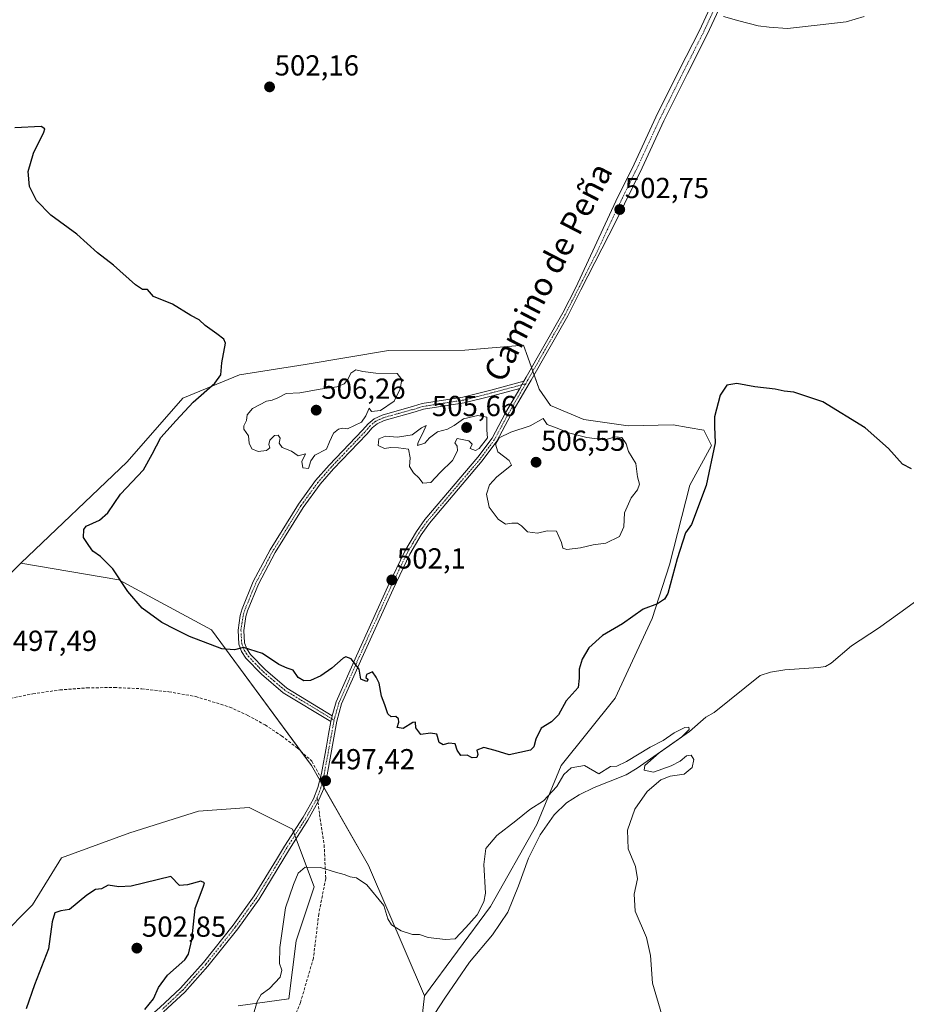
# Model space of a CAD drawing. Units: metres. Extents: x 635315 to 638772, y 4699672 to 4702053.
# Drawn here: x 636972 to 637279, y 4700116 to 4700456 of the extents above; entities that cross this region are included whole.
import ezdxf
from ezdxf.enums import TextEntityAlignment as Align

# ---------------------------------------------------------------- set-up
doc = ezdxf.new("R2010")
doc.units = ezdxf.units.M
doc.header["$MEASUREMENT"] = 0
doc.linetypes.add('TRAZO_Y_PUNTO', pattern=[1, 0.5, -0.25, 0, -0.25])
doc.linetypes.add('TRAZOSX2', pattern=[1.5, 1, -0.5])
for name, color, linetype, lineweight in [('Camino', 19, 'Continuous', 0), ('Camino Cxs', 19, 'Continuous', 0), ('Camino eje', 39, 'TRAZO_Y_PUNTO', 13), ('Carátula', 7, 'Continuous', 5), ('Corriente natural lineal', 142, 'Continuous', 13), ('Cultivos herbáceos CxS', 92, 'Continuous', 0), ('Curva de nivel maestra', 36, 'Continuous', 30), ('Curva de nivel normal', 36, 'Continuous', 0), ('Matorral', 135, 'Continuous', 0), ('Matorral CxS', 135, 'Continuous', 0), ('Punto de cota en terreno', 7, 'Continuous', 0), ('Rótulo de punto de cota en terreno', 19, 'Continuous', 0), ('Senda', 19, 'TRAZOSX2', 0), ('Texto cartográfico', 19, 'Continuous', 0)]:
    doc.layers.add(name, color=color, linetype=linetype, lineweight=lineweight)
doc.styles.add('Arial', font='txt', dxfattribs={"height": 0.2})

# ---------------------------------------------------------------- blocks, each defined once
blk = doc.blocks.new('*U152')
at = {"layer": 'Cultivos herbáceos CxS', "color": 92, "linetype": 'Continuous', "lineweight": 0}
blk.add_polyline3d([(637110.47, 4700101.29, 492.16), (637112.41, 4700118.49, 493.21), (637135.3, 4700149.44, 493.95), (637151.26, 4700177.71, 493.67), (637159.74, 4700198.21, 496.06), (637178.34, 4700221.45, 496.29), (637191.14, 4700249.02, 498.18), (637197.12, 4700267.56, 500.7), (637204.2, 4700295.02, 500.81), (637211.68, 4700308.8, 500.12), (637209.02, 4700314.12, 500.56), (637203.6, 4700315.02, 501.36), (637198.39, 4700315.89, 502.21), (637182.83, 4700315.55, 503.38), (637167.54, 4700317.79, 503.96), (637156.01, 4700322.64, 504.12), (637152.09, 4700328.28, 503.52), (637148.16, 4700339.32, 503.13), (637146.7, 4700343.42, 502.79), (637126.41, 4700341.74, 502.5), (637100, 4700341.61, 501.75), (637071.24, 4700336.82, 501.38), (637048.44, 4700333.19, 500.76), (637028.91, 4700325.17, 499.75), (637009.65, 4700303.19, 498.91), (636972.87, 4700268.15, 496.41), (636938.6, 4700234.43, 495.37)], dxfattribs=at)
blk = doc.blocks.new('*U154')
at = {"layer": 'Matorral CxS', "color": 135, "linetype": 'Continuous', "lineweight": 0}
blk.add_polyline3d([(636850.85, 4700110.03, 490.4), (636865.61, 4700134.5, 491.19), (636877.2, 4700158.87, 491.91), (636899.53, 4700159.96, 495.24), (636922, 4700157.46, 495.25), (636944.46, 4700151.22, 496.26), (636955.7, 4700142.48, 497.06), (636965.68, 4700138.74, 497.74), (636976.92, 4700149.97, 497.75), (636986.9, 4700166.19, 496.83), (637010.62, 4700174.93, 497.58), (637034.33, 4700182.42, 497.57), (637051.81, 4700183.67, 497.72), (637066.78, 4700176.18, 496.3), (637074.27, 4700156.21, 494.78), (637068.03, 4700137.49, 494.4), (637065.53, 4700117.52, 494.19), (637048.06, 4700115.02, 495.41)], dxfattribs=at)
blk = doc.blocks.new('*U172')
at = {"layer": 'Curva de nivel normal', "color": 36, "linetype": 'Continuous', "lineweight": 0}
blk.add_polyline3d([(637194.46, 4700111.91, 495), (637191.21, 4700122.89, 495), (637190.54, 4700132.44, 495), (637189.21, 4700138.69, 495), (637185.3, 4700147.78, 495), (637184.95, 4700153.69, 495), (637186.11, 4700158.97, 495), (637185.41, 4700163.21, 495), (637182.89, 4700169.29, 495), (637182.66, 4700175.76, 495), (637185.19, 4700183.1, 495), (637189.36, 4700189.16, 495), (637194.13, 4700193.2, 495), (637197.4, 4700194.44, 495), (637202.17, 4700195.2, 495), (637205.01, 4700197.51, 495), (637205.55, 4700200.24, 495), (637204.64, 4700201.75, 495), (637202.99, 4700201.46, 495), (637200.8, 4700199.66, 495), (637197.73, 4700198.01, 495), (637191.6, 4700195.86, 495), (637188.4, 4700196.52, 495), (637188.66, 4700198.1, 495), (637193.58, 4700202.48, 495), (637201.3, 4700207.99, 495), (637203.88, 4700210.6, 495), (637203.8, 4700211.36, 495), (637202.38, 4700211.24, 495), (637198.76, 4700209.43, 495), (637194.9, 4700206.85, 495), (637190.43, 4700204.45, 495), (637182.29, 4700199.5, 495), (637178.92, 4700197.87, 495), (637176.75, 4700197.78, 495), (637172.74, 4700195.26, 495), (637167.76, 4700198.16, 495), (637163.17, 4700197.38, 495), (637160.63, 4700195.03, 495), (637158.18, 4700190.84, 495), (637153.55, 4700185.99, 495), (637148.86, 4700182.92, 495), (637144.07, 4700179.06, 495), (637137.47, 4700173.96, 495), (637133.63, 4700169.46, 495), (637132.98, 4700163.95, 495), (637133.54, 4700153.98, 495), (637132.95, 4700151.02, 495), (637130.7, 4700146.54, 495), (637126.74, 4700142.14, 495), (637123.08, 4700138.27, 495), (637119.75, 4700138, 495), (637113.75, 4700138.72, 495), (637110.74, 4700139.76, 495), (637108.29, 4700139.77, 495), (637104.32, 4700141.01, 495), (637101.02, 4700143.04, 495), (637099.78, 4700145.13, 495), (637098.42, 4700149.78, 495), (637092.46, 4700156.87, 495), (637088.89, 4700159.31, 495), (637086.78, 4700159.68, 495), (637084.66, 4700160.52, 495), (637081.7, 4700161.26, 495), (637076.47, 4700162.85, 495), (637071.23, 4700163.03, 495), (637068.74, 4700160.98, 495), (637067.15, 4700156.99, 495), (637064.42, 4700148.99, 495), (637062.43, 4700135.21, 495), (637062.34, 4700129.65, 495), (637063.07, 4700127.44, 495), (637062.52, 4700124.94, 495), (637058.82, 4700121.11, 495), (637055.99, 4700118.95, 495), (637054.62, 4700116.57, 495), (637050.51, 4700102.62, 495)], dxfattribs=at)
blk = doc.blocks.new('5PATER')
at = {"layer": 'Carátula', "linetype": 'Continuous', "lineweight": 5}
h = blk.add_hatch(color=250, dxfattribs=at)
edge = h.paths.add_edge_path()
edge.add_ellipse((0, 0.01), major_axis=(-1.33, -1.34), ratio=0.999422, start_angle=0, end_angle=360)

msp = doc.modelspace()

# ---------------------------------------------------------------- linework, layer by layer
at = {"layer": 'Camino', "color": 19, "linetype": 'Continuous', "lineweight": 0}
for points in [[(637218.17, 4700468.28, 505.17), (637210.21, 4700450.94, 504.66), (637203.31, 4700437.38, 504.32), (637195.17, 4700421.02, 503.94), (637187.64, 4700404.8, 503.21), (637178.54, 4700386.21, 502.73), (637166.52, 4700362.56, 502.41), (637162, 4700353.66, 502.38), (637149.3, 4700331.4, 503.37), (637147.16, 4700327.69, 503.62), (637142.22, 4700319.14, 504.43), (637137.48, 4700310.28, 504.95), (637132.43, 4700303.47, 504.7), (637114.15, 4700281.93, 503.58), (637111.31, 4700277.92, 503.26), (637107.39, 4700271.27, 502.82), (637101.57, 4700259.16, 501.89), (637090.77, 4700235.28, 500.12), (637083.79, 4700219.43, 499.28), (637082.15, 4700213.5, 498.84), (637078.74, 4700194.94, 497.42), (637077.52, 4700190, 497.17), (637075.61, 4700185.5, 496.92), (637072.15, 4700179.2, 496.42), (637065.73, 4700169.19, 496.07), (637055.28, 4700151.94, 496.14), (637047.92, 4700141.73, 496.62), (637037.55, 4700128.75, 497.51), (637029.57, 4700119.78, 498.41), (637022.25, 4700112.94, 499.28)], [(637146.75, 4700331, 503.47), (637147.56, 4700332.4, 503.38), (637160.24, 4700354.6, 502.45), (637164.73, 4700363.45, 502.48), (637178.64, 4700393.24, 502.88), (637184.93, 4700406.09, 503.21), (637192.46, 4700422.31, 503.88), (637200.63, 4700438.73, 504.32), (637207.51, 4700452.24, 504.59), (637215.46, 4700469.59, 505.18)], [(637080.08, 4700213.34, 498.76), (637063.62, 4700223.31, 498.87), (637056.04, 4700229.78, 499.11), (637050.69, 4700235.31, 499.65), (637049.22, 4700237.57, 499.87), (637048.26, 4700240.11, 500.05), (637047.97, 4700244.97, 500.4), (637048.73, 4700250.07, 500.87), (637049.39, 4700252.34, 501.02), (637053.26, 4700261.74, 501.61), (637059.13, 4700272.77, 502.46), (637068.89, 4700288.5, 503.95), (637074.78, 4700296.63, 504.02), (637079.51, 4700302.04, 504.2), (637091.03, 4700314.11, 504.6), (637092.98, 4700316.28, 504.71), (637095.03, 4700318.03, 504.71), (637097.77, 4700319.32, 504.67), (637108.65, 4700322.35, 504.35), (637111.66, 4700323.27, 504.23), (637125.74, 4700325.46, 504.01), (637135.38, 4700327.94, 503.77), (637146.75, 4700331, 503.47)], [(637145.34, 4700328.55, 503.58), (637135.89, 4700326.01, 503.84), (637126.15, 4700323.5, 504.03), (637112.11, 4700321.31, 504.26), (637109.21, 4700320.43, 504.33), (637098.47, 4700317.43, 504.58), (637096.12, 4700316.33, 504.63), (637094.37, 4700314.84, 504.62), (637092.49, 4700312.75, 504.54), (637080.99, 4700300.7, 504.06), (637076.35, 4700295.38, 503.77), (637070.55, 4700287.39, 503.55), (637060.86, 4700271.78, 502.42), (637055.08, 4700260.89, 501.63), (637051.28, 4700251.68, 500.99), (637050.69, 4700249.64, 500.88), (637049.98, 4700244.88, 500.48), (637050.24, 4700240.53, 500.09), (637051.02, 4700238.48, 499.88), (637052.26, 4700236.57, 499.73), (637057.42, 4700231.24, 499.17), (637064.79, 4700224.94, 498.99), (637080.57, 4700215.38, 498.9)], [(637080.57, 4700215.38, 498.9), (637081.91, 4700220.11, 499.22), (637088.95, 4700236.1, 500.11), (637099.75, 4700260.01, 501.9), (637105.63, 4700272.21, 502.81), (637109.63, 4700279.01, 503.27), (637112.57, 4700283.15, 503.56), (637130.87, 4700304.72, 504.72), (637135.78, 4700311.35, 504.93), (637140.47, 4700320.11, 504.38), (637145.34, 4700328.55, 503.58)], [(637146.75, 4700331, 503.47), (637145.34, 4700328.55, 503.58)], [(637146.75, 4700331, 503.47), (637145.34, 4700328.55, 503.58)], [(636978.61, 4700085.76, 499.68), (636982.25, 4700089.09, 499.68), (636986.04, 4700091.9, 499.42), (636996.59, 4700098.32, 499.04), (637004.31, 4700102.96, 499.36), (637012.76, 4700108.05, 499.57), (637017.18, 4700111.2, 499.58), (637020.91, 4700114.43, 499.43), (637028.13, 4700121.18, 498.74), (637036.02, 4700130.03, 497.71), (637046.32, 4700142.94, 496.49), (637053.61, 4700153.05, 496.47), (637061.27, 4700165.68, 495.97), (637064.03, 4700170.24, 496.08), (637070.44, 4700180.24, 496.53), (637071.99, 4700182.98, 496.64), (637074.06, 4700186.65, 496.99), (637075.61, 4700190.6, 497.21), (637076.78, 4700195.36, 497.43), (637078.52, 4700204.86, 498.1), (637079.27, 4700208.93, 498.4), (637080.08, 4700213.34, 498.76)], [(637080.57, 4700215.38, 498.9), (637080.08, 4700213.34, 498.76)], [(637080.57, 4700215.38, 498.9), (637080.08, 4700213.34, 498.76)]]:
    msp.add_polyline3d(points, dxfattribs=at)
at = {"layer": 'Camino Cxs', "color": 19, "linetype": 'Continuous', "lineweight": 0}
for points in [[(637020.91, 4700114.43, 499.43), (637028.13, 4700121.18, 498.74), (637036.02, 4700130.03, 497.71), (637046.32, 4700142.94, 496.49), (637053.61, 4700153.05, 496.47), (637061.27, 4700165.68, 495.97), (637064.03, 4700170.24, 496.08), (637070.44, 4700180.24, 496.53), (637071.99, 4700182.98, 496.64), (637074.06, 4700186.65, 496.99), (637075.61, 4700190.6, 497.21), (637076.78, 4700195.36, 497.43), (637078.52, 4700204.86, 498.1), (637079.27, 4700208.93, 498.4), (637080.08, 4700213.34, 498.76), (637080.57, 4700215.38, 498.9), (637081.91, 4700220.11, 499.22), (637088.95, 4700236.1, 500.11), (637099.75, 4700260.01, 501.9), (637105.63, 4700272.21, 502.81), (637109.63, 4700279.01, 503.27), (637112.57, 4700283.15, 503.56), (637130.87, 4700304.72, 504.72), (637135.78, 4700311.35, 504.93), (637140.47, 4700320.11, 504.38), (637145.34, 4700328.55, 503.58), (637146.75, 4700331, 503.47), (637147.56, 4700332.4, 503.38), (637160.24, 4700354.6, 502.45), (637164.73, 4700363.45, 502.48), (637178.64, 4700393.24, 502.88), (637184.93, 4700406.09, 503.21), (637192.46, 4700422.31, 503.88), (637200.63, 4700438.73, 504.32), (637207.51, 4700452.24, 504.59), (637215.46, 4700469.59, 505.18)], [(637218.17, 4700468.28, 505.17), (637210.21, 4700450.94, 504.66), (637203.31, 4700437.38, 504.32), (637195.17, 4700421.02, 503.94), (637187.64, 4700404.8, 503.21), (637178.54, 4700386.21, 502.73), (637166.52, 4700362.56, 502.41), (637162, 4700353.66, 502.38), (637149.3, 4700331.4, 503.37), (637147.16, 4700327.69, 503.62), (637142.22, 4700319.14, 504.43), (637137.48, 4700310.28, 504.95), (637132.43, 4700303.47, 504.7), (637114.15, 4700281.93, 503.58), (637111.31, 4700277.92, 503.26), (637107.39, 4700271.27, 502.82), (637101.57, 4700259.16, 501.89), (637090.77, 4700235.28, 500.12), (637083.79, 4700219.43, 499.28), (637082.15, 4700213.5, 498.84), (637078.74, 4700194.94, 497.42), (637077.52, 4700190, 497.17), (637075.61, 4700185.5, 496.92), (637072.15, 4700179.2, 496.42), (637065.73, 4700169.19, 496.07), (637055.28, 4700151.94, 496.14), (637047.92, 4700141.73, 496.62), (637037.55, 4700128.75, 497.51), (637029.57, 4700119.78, 498.41), (637022.25, 4700112.94, 499.28)]]:
    msp.add_polyline3d(points, dxfattribs=at)
msp.add_polyline3d([(637145.34, 4700328.55, 503.58), (637135.89, 4700326.01, 503.84), (637126.15, 4700323.5, 504.03), (637112.11, 4700321.31, 504.26), (637109.21, 4700320.43, 504.33), (637098.47, 4700317.43, 504.58), (637096.12, 4700316.33, 504.63), (637094.37, 4700314.84, 504.62), (637092.49, 4700312.75, 504.54), (637080.99, 4700300.7, 504.06), (637076.35, 4700295.38, 503.77), (637070.55, 4700287.39, 503.55), (637060.86, 4700271.78, 502.42), (637055.08, 4700260.89, 501.63), (637051.28, 4700251.68, 500.99), (637050.69, 4700249.64, 500.88), (637049.98, 4700244.88, 500.48), (637050.24, 4700240.53, 500.09), (637051.02, 4700238.48, 499.88), (637052.26, 4700236.57, 499.73), (637057.42, 4700231.24, 499.17), (637064.79, 4700224.94, 498.99), (637080.57, 4700215.38, 498.9), (637080.08, 4700213.34, 498.76), (637063.62, 4700223.31, 498.87), (637056.04, 4700229.78, 499.11), (637050.69, 4700235.31, 499.65), (637049.22, 4700237.57, 499.87), (637048.26, 4700240.11, 500.05), (637047.97, 4700244.97, 500.4), (637048.73, 4700250.07, 500.87), (637049.39, 4700252.34, 501.02), (637053.26, 4700261.74, 501.61), (637059.13, 4700272.77, 502.46), (637068.89, 4700288.5, 503.95), (637074.78, 4700296.63, 504.02), (637079.51, 4700302.04, 504.2), (637091.03, 4700314.11, 504.6), (637092.98, 4700316.28, 504.71), (637095.03, 4700318.03, 504.71), (637097.77, 4700319.32, 504.67), (637108.65, 4700322.35, 504.35), (637111.66, 4700323.27, 504.23), (637125.74, 4700325.46, 504.01), (637135.38, 4700327.94, 503.77), (637146.75, 4700331, 503.47), (637145.34, 4700328.55, 503.58)], close=True, dxfattribs=at)
at = {"layer": 'Camino eje', "color": 39, "linetype": 'TRAZO_Y_PUNTO', "lineweight": 13}
for points in [[(637212.84, 4700460.26, 504.87), (637208.86, 4700451.59, 504.62), (637205.41, 4700444.81, 504.43), (637201.97, 4700438.06, 504.29), (637193.82, 4700421.67, 503.9), (637186.29, 4700405.45, 503.16), (637178.59, 4700389.73, 502.8), (637171.64, 4700374.83, 502.54), (637165.63, 4700363.01, 502.45), (637163.38, 4700358.58, 502.42), (637161.12, 4700354.13, 502.43), (637154.77, 4700343, 502.67), (637148.23, 4700331.55, 503.4), (637147.42, 4700330.14, 503.48)], [(637147.42, 4700330.14, 503.48), (637135.64, 4700326.98, 503.8), (637130.82, 4700325.74, 504.02), (637125.95, 4700324.48, 504.02), (637118.93, 4700323.39, 504.12), (637111.89, 4700322.29, 504.24), (637110.38, 4700321.83, 504.29), (637108.93, 4700321.39, 504.34), (637103.56, 4700319.89, 504.5), (637098.12, 4700318.38, 504.57), (637096.95, 4700317.83, 504.61), (637095.58, 4700317.18, 504.66), (637093.68, 4700315.56, 504.66), (637091.76, 4700313.43, 504.53), (637080.25, 4700301.37, 504.12), (637077.93, 4700298.71, 503.92), (637075.57, 4700296.01, 503.89), (637072.62, 4700291.94, 503.85), (637069.72, 4700287.95, 503.72), (637060, 4700272.28, 502.44), (637057.11, 4700266.83, 502.06), (637054.17, 4700261.32, 501.62), (637052.27, 4700256.71, 501.3), (637050.34, 4700252.01, 501), (637049.71, 4700249.86, 500.88), (637048.98, 4700244.93, 500.44), (637049.25, 4700240.32, 500.07), (637049.73, 4700239.05, 499.96), (637050.12, 4700238.03, 499.87), (637051.48, 4700235.94, 499.65), (637056.73, 4700230.51, 499.1), (637060.42, 4700227.36, 498.94), (637064.21, 4700224.13, 498.92), (637080.33, 4700214.36, 498.83), (637081.19, 4700213.76, 498.8)], [(637147.42, 4700330.14, 503.48), (637146.25, 4700328.12, 503.59), (637143.78, 4700323.85, 504.03), (637141.35, 4700319.63, 504.4), (637136.63, 4700310.82, 504.93), (637134.11, 4700307.41, 504.89), (637131.65, 4700304.1, 504.69), (637122.51, 4700293.33, 504.23), (637113.36, 4700282.54, 503.57), (637111.94, 4700280.54, 503.41), (637110.47, 4700278.47, 503.25), (637108.47, 4700275.07, 503.05), (637106.51, 4700271.74, 502.8), (637103.57, 4700265.64, 502.39), (637100.66, 4700259.59, 501.89), (637095.26, 4700247.63, 501.03), (637089.86, 4700235.69, 500.12), (637082.85, 4700219.77, 499.25), (637082.18, 4700217.41, 499.1), (637081.44, 4700214.78, 498.87), (637081.19, 4700213.76, 498.8)], [(637081.19, 4700213.76, 498.8), (637080.96, 4700212.58, 498.7), (637080.36, 4700209.33, 498.44), (637078.63, 4700199.9, 497.73), (637077.76, 4700195.15, 497.43), (637077.18, 4700192.77, 497.29)], [(637077.18, 4700192.77, 497.29), (637076.57, 4700190.3, 497.18), (637075.28, 4700187.02, 497.02)], [(637075.28, 4700187.02, 497.02), (637074.97, 4700186.22, 496.96), (637072.07, 4700181.09, 496.53), (637071.3, 4700179.72, 496.46), (637064.88, 4700169.72, 496.07), (637058.28, 4700158.81, 495.92), (637054.45, 4700152.5, 496.29), (637047.12, 4700142.34, 496.52), (637041.94, 4700135.85, 496.98), (637036.79, 4700129.39, 497.57), (637032.84, 4700124.97, 498.12), (637028.85, 4700120.48, 498.57), (637021.58, 4700113.69, 499.35)]]:
    msp.add_polyline3d(points, dxfattribs=at)
at = {"layer": 'Corriente natural lineal', "color": 142, "linetype": 'Continuous', "lineweight": 13}
msp.add_polyline3d([(637290.57, 4700260.93, 497.45), (637276.81, 4700250.92, 497.15), (637269.42, 4700245.65, 496.51), (637260.08, 4700239.49, 496.19), (637253.08, 4700233.52, 495.74), (637251.07, 4700232.41, 495.69), (637248.66, 4700232.01, 495.75), (637237.01, 4700231.22, 495.67), (637232.08, 4700230.41, 495.66), (637228.49, 4700229.27, 495.33), (637212.59, 4700216.46, 495.2), (637209.73, 4700214.86, 495.29), (637204.08, 4700209.94, 495.21), (637185.9, 4700197.24, 494.84), (637182.12, 4700194.96, 494.56), (637171.1, 4700190.56, 494.48), (637165.92, 4700188.06, 494.12), (637161.56, 4700185.3, 493.9), (637157.24, 4700181.06, 493.78), (637152.37, 4700174.13, 493.74), (637148.43, 4700166.14, 493.64), (637144.92, 4700156.51, 493.61), (637141.29, 4700147.39, 493.49), (637135.95, 4700139.57, 493.39), (637127.98, 4700130.15, 493.14), (637119.51, 4700117.67, 492.95), (637105.45, 4700096.12, 491.95)], dxfattribs=at)
at = {"layer": 'Cultivos herbáceos CxS', "color": 92, "linetype": 'Continuous', "lineweight": 0}
for points in [[(637112.41, 4700118.49, 493.21), (637135.3, 4700149.44, 493.95), (637151.26, 4700177.71, 493.67), (637159.74, 4700198.21, 496.06), (637178.34, 4700221.45, 496.29), (637191.14, 4700249.02, 498.18), (637197.12, 4700267.56, 500.7), (637204.2, 4700295.02, 500.81), (637211.68, 4700308.8, 500.12), (637209.02, 4700314.12, 500.56), (637203.6, 4700315.02, 501.36), (637198.39, 4700315.89, 502.21), (637182.83, 4700315.55, 503.38), (637167.54, 4700317.79, 503.96), (637156.01, 4700322.64, 504.12), (637152.09, 4700328.28, 503.52), (637150.33, 4700333.21, 503.21), (637149.89, 4700334.46, 503.18), (637149.45, 4700335.7, 503.17), (637148.16, 4700339.32, 503.13), (637146.7, 4700343.42, 502.79), (637126.41, 4700341.74, 502.5), (637099.99, 4700341.61, 501.75), (637071.24, 4700336.82, 501.38), (637048.44, 4700333.19, 500.76), (637028.91, 4700325.17, 499.75), (637009.65, 4700303.19, 498.91), (636972.87, 4700268.15, 496.41)], [(636972.87, 4700268.15, 496.41), (636938.59, 4700234.43, 495.37), (636917, 4700204.89, 494.79), (636888.3, 4700169.94, 493.49), (636877.2, 4700158.87, 491.91)], [(636972.87, 4700268.15, 496.41), (636938.59, 4700234.43, 495.37), (636917, 4700204.89, 494.79), (636888.3, 4700169.94, 493.49), (636877.2, 4700158.87, 491.91)], [(636938.59, 4700234.43, 495.37), (636972.87, 4700268.15, 496.41), (637006.73, 4700262.29, 499.91), (637038.79, 4700245.03, 500.28), (637073.32, 4700198.16, 497.64), (637093.06, 4700163.63, 495.9), (637112.41, 4700118.49, 493.21), (637112.41, 4700118.49, 493.21), (637110.47, 4700101.29, 492.16)], [(637112.41, 4700118.49, 493.21), (637093.06, 4700163.63, 495.9), (637077.66, 4700190.57, 497.2), (637076.94, 4700191.83, 497.25), (637076.22, 4700193.09, 497.31), (637073.32, 4700198.16, 497.64), (637069.72, 4700203.06, 498.01), (637038.79, 4700245.03, 500.28), (637006.73, 4700262.29, 499.91), (636972.87, 4700268.15, 496.41)], [(636877.2, 4700158.87, 491.91), (636899.53, 4700159.96, 495.24), (636922, 4700157.46, 495.25), (636944.46, 4700151.22, 496.26), (636955.7, 4700142.48, 497.06), (636965.68, 4700138.74, 497.74), (636976.91, 4700149.97, 497.75), (636986.9, 4700166.19, 496.83), (637010.62, 4700174.93, 497.58), (637034.33, 4700182.42, 497.57), (637051.8, 4700183.67, 497.72), (637066.78, 4700176.18, 496.3), (637067.17, 4700175.14, 496.24), (637067.61, 4700173.97, 496.17), (637068.05, 4700172.8, 496.1), (637074.27, 4700156.21, 494.78), (637068.03, 4700137.49, 494.4), (637065.53, 4700117.52, 494.19), (637048.06, 4700115.02, 495.41)], [(637048.06, 4700115.02, 495.41), (637065.53, 4700117.52, 494.19), (637068.03, 4700137.49, 494.4), (637074.27, 4700156.21, 494.78), (637066.78, 4700176.18, 496.3), (637051.81, 4700183.67, 497.72), (637034.33, 4700182.42, 497.57), (637010.62, 4700174.93, 497.58), (636986.9, 4700166.19, 496.83), (636976.92, 4700149.97, 497.75), (636965.68, 4700138.74, 497.74)], [(637044.31, 4699982.72, 489.29), (637056.79, 4699996.45, 489.36), (637083.01, 4700035.14, 490.52), (637091.74, 4700065.09, 491.49), (637110.47, 4700101.29, 492.16), (637110.81, 4700104.34, 492.26), (637112.41, 4700118.49, 493.21)], [(637044.31, 4699982.72, 489.29), (637056.79, 4699996.45, 489.36), (637083.01, 4700035.14, 490.52), (637091.74, 4700065.09, 491.49), (637110.47, 4700101.29, 492.16), (637110.81, 4700104.34, 492.26), (637112.41, 4700118.49, 493.21)]]:
    msp.add_polyline3d(points, dxfattribs=at)
at = {"layer": 'Curva de nivel maestra', "color": 36, "linetype": 'Continuous', "lineweight": 30}
for points in [[(637280.75, 4700300.74, 500), (637277.64, 4700302.31, 500), (637272.86, 4700307.76, 500), (637264.78, 4700314.85, 500), (637250.09, 4700323.86, 500), (637240.16, 4700327.18, 500), (637236.76, 4700327.59, 500), (637233.65, 4700328.28, 500), (637226.59, 4700329.09, 500), (637220.38, 4700330.17, 500), (637216.91, 4700329.69, 500), (637214.64, 4700326.18, 500), (637212.68, 4700318.72, 500), (637212.7, 4700315.3, 500), (637212.97, 4700309.72, 500), (637209.77, 4700294.91, 500), (637204.73, 4700281.42, 500), (637202.7, 4700278.54, 500), (637199.73, 4700269.64, 500), (637196.57, 4700257.67, 500), (637195.46, 4700255.66, 500), (637192.94, 4700254, 500), (637187.98, 4700252.19, 500), (637180.84, 4700247.16, 500), (637173.94, 4700243.14, 500), (637169.21, 4700238.78, 500), (637166.91, 4700234.92, 500), (637165.92, 4700231.49, 500), (637165.88, 4700228.39, 500), (637165.58, 4700225.13, 500), (637161.41, 4700220.51, 500), (637158.74, 4700215.62, 500), (637156.33, 4700213.27, 500), (637152.76, 4700211.06, 500), (637150.92, 4700207.31, 500), (637150.22, 4700204.65, 500), (637149.06, 4700203.5, 500), (637141.76, 4700201.8, 500), (637136.82, 4700203.35, 500), (637132.93, 4700204.4, 500), (637130.49, 4700203.42, 500), (637130.89, 4700201.98, 500), (637130.49, 4700200.94, 500), (637128.86, 4700200.79, 500), (637127.21, 4700201.67, 500), (637125, 4700201.61, 500), (637123.76, 4700203.49, 500), (637123.04, 4700205.68, 500), (637120.87, 4700205.84, 500), (637118.86, 4700205.26, 500), (637117.56, 4700206.09, 500), (637116.74, 4700209.02, 500), (637114.47, 4700209.37, 500), (637111.14, 4700208.82, 500), (637109.44, 4700211.18, 500), (637109.33, 4700213.14, 500), (637108.38, 4700213.06, 500), (637105.06, 4700210.91, 500), (637102.98, 4700211.28, 500), (637103.53, 4700213.16, 500), (637103.47, 4700214.3, 500), (637102.55, 4700215.13, 500), (637100.92, 4700215.02, 500), (637099.79, 4700215.99, 500), (637098.73, 4700219.1, 500), (637097.58, 4700222.11, 500), (637096.75, 4700226.63, 500), (637095.73, 4700228.73, 500), (637094.45, 4700230.58, 500), (637092.44, 4700229.62, 500), (637092.15, 4700228.62, 500), (637092.94, 4700227.88, 500), (637092.34, 4700227.24, 500), (637090.41, 4700228.02, 500), (637089.82, 4700231.47, 500), (637087.06, 4700235.05, 500), (637085.3, 4700235.67, 500), (637084.32, 4700235.23, 500), (637080.36, 4700231.8, 500), (637076.65, 4700229.11, 500), (637073.08, 4700227.5, 500), (637070.75, 4700227.46, 500), (637068.81, 4700228.6, 500), (637067.04, 4700231.15, 500), (637064.94, 4700231.77, 500), (637062.1, 4700233.08, 500), (637056.41, 4700236.9, 500), (637049.91, 4700239, 500), (637046.78, 4700238.13, 500), (637042.36, 4700238.44, 500), (637031.18, 4700242.8, 500), (637026.38, 4700245.22, 500), (637021.67, 4700247.62, 500), (637014.82, 4700252.59, 500), (637009.84, 4700258.28, 500), (637004.74, 4700266.18, 500), (637000.45, 4700270.44, 500), (636997.81, 4700272.24, 500), (636996.42, 4700274.16, 500), (636994.56, 4700277.03, 500), (636994.65, 4700279.69, 500), (636995.47, 4700280.87, 500), (637000.05, 4700282.92, 500), (637003, 4700285.52, 500), (637007.4, 4700291.97, 500), (637015.31, 4700300.41, 500), (637018.24, 4700305.78, 500), (637021.3, 4700311.57, 500), (637026.62, 4700317.45, 500), (637032.47, 4700323.74, 500), (637039.98, 4700330.32, 500), (637042.03, 4700333.22, 500), (637042.34, 4700337.32, 500), (637043.59, 4700344.17, 500), (637043.08, 4700345.58, 500), (637040.64, 4700347.34, 500), (637036.59, 4700350.33, 500), (637034.58, 4700352.18, 500), (637031.62, 4700353.76, 500), (637025.31, 4700357.6, 500), (637018.76, 4700360.28, 500), (637016.63, 4700362.75, 500), (637015, 4700362.71, 500), (637012.55, 4700364.38, 500), (637004.87, 4700371.17, 500), (636999.35, 4700375.4, 500), (636992.2, 4700381.83, 500), (636983.28, 4700388.46, 500), (636978.27, 4700393.46, 500), (636975.93, 4700398.33, 500), (636975.4, 4700403.55, 500), (636977.32, 4700409.91, 500), (636980.8, 4700417.06, 500), (636981.14, 4700418.26, 500), (636979.94, 4700419.12, 500), (636970.77, 4700418.63, 500)], [(637015.73, 4700113.84, 500), (637018.8, 4700117.44, 500), (637020.51, 4700121.44, 500), (637023.62, 4700125.68, 500), (637029.64, 4700130.95, 500), (637030.88, 4700132.91, 500), (637031.96, 4700137.93, 500), (637033.14, 4700148.71, 500), (637036.08, 4700156.48, 500), (637036.37, 4700157.64, 500), (637035.14, 4700158.15, 500), (637030.51, 4700156.86, 500), (637027.7, 4700156.72, 500), (637024.76, 4700159.75, 500), (637011.09, 4700156.41, 500), (637006.76, 4700156.23, 500), (637003.09, 4700156.8, 500), (637000.76, 4700155.5, 500), (636998.76, 4700155.24, 500), (636995.76, 4700153.34, 500), (636989.76, 4700148.4, 500), (636986.71, 4700147.9, 500), (636984.66, 4700147.24, 500), (636983.67, 4700144.11, 500), (636982.46, 4700134.76, 500), (636977.58, 4700122.28, 500), (636974.77, 4700114.07, 500)]]:
    msp.add_polyline3d(points, dxfattribs=at)
at = {"layer": 'Curva de nivel normal', "color": 36, "linetype": 'Continuous', "lineweight": 0}
for points in [[(637264.39, 4700457.12, 505), (637258.25, 4700455.28, 505), (637249.17, 4700454.27, 505), (637237.97, 4700452.97, 505), (637231.58, 4700453.4, 505), (637227.78, 4700453.86, 505), (637221.06, 4700455.65, 505), (637215.83, 4700457.12, 505)], [(637072.37, 4700300.87, 505), (637073.09, 4700303.49, 505), (637074.54, 4700305.43, 505), (637078.55, 4700307.49, 505), (637079.58, 4700310.06, 505), (637081, 4700313.03, 505), (637082.71, 4700314.48, 505), (637084.22, 4700314.75, 505), (637085.82, 4700314.6, 505), (637090.68, 4700316.8, 505), (637092.12, 4700319.04, 505), (637093.29, 4700321.71, 505), (637094.12, 4700320.58, 505), (637097.23, 4700320.88, 505), (637101.91, 4700324.17, 505), (637104.04, 4700328.43, 505), (637104.57, 4700331.62, 505), (637102.98, 4700333.64, 505), (637095.57, 4700333.74, 505), (637091.08, 4700334.35, 505), (637088.75, 4700335, 505), (637086.95, 4700333.78, 505), (637085.88, 4700331.61, 505), (637084.62, 4700330.12, 505), (637082.08, 4700329.11, 505), (637076.42, 4700328.27, 505), (637069.36, 4700327.05, 505), (637064.62, 4700326.72, 505), (637061.79, 4700325.29, 505), (637059.77, 4700324.42, 505), (637057.84, 4700324.12, 505), (637053.02, 4700321.62, 505), (637051.16, 4700319.41, 505), (637050.9, 4700317.41, 505), (637049.96, 4700315.58, 505), (637049.98, 4700314.48, 505), (637051.64, 4700312.15, 505), (637051.79, 4700309.58, 505), (637052.75, 4700307.58, 505), (637054.98, 4700306.66, 505), (637057.85, 4700307.01, 505), (637058.94, 4700307.93, 505), (637058.6, 4700309.11, 505), (637059.02, 4700310.6, 505), (637060.6, 4700312.19, 505), (637061.83, 4700312.34, 505), (637062.51, 4700311.32, 505), (637062.16, 4700309.54, 505), (637063.27, 4700308.14, 505), (637066.42, 4700306.81, 505), (637068.75, 4700305.22, 505), (637071.28, 4700305.94, 505), (637070.09, 4700303.26, 505), (637070.33, 4700301.05, 505), (637072.37, 4700300.87, 505)], [(637111.85, 4700295.74, 505), (637114.62, 4700295.95, 505), (637117.83, 4700299.42, 505), (637122.07, 4700303.59, 505), (637123.85, 4700306.99, 505), (637123.76, 4700308.54, 505), (637122.89, 4700309.68, 505), (637123.73, 4700311.18, 505), (637127.82, 4700310.42, 505), (637128.91, 4700309.23, 505), (637128.26, 4700307.7, 505), (637130.1, 4700307.02, 505), (637131.32, 4700307.72, 505), (637134.22, 4700311.47, 505), (637134.04, 4700314.04, 505), (637133.93, 4700318.6, 505), (637130.84, 4700319.16, 505), (637125.91, 4700318.04, 505), (637122.74, 4700315.69, 505), (637120.42, 4700314.48, 505), (637116.94, 4700313.47, 505), (637114.18, 4700311.46, 505), (637112.61, 4700309.58, 505), (637110.07, 4700308.75, 505), (637110.21, 4700309.94, 505), (637111.84, 4700313.08, 505), (637112.98, 4700315.67, 505), (637111.38, 4700314.92, 505), (637108.22, 4700312.5, 505), (637103.08, 4700311.68, 505), (637099.01, 4700312.06, 505), (637096.66, 4700311.1, 505), (637096.45, 4700308.84, 505), (637098.61, 4700307.77, 505), (637100.82, 4700308.14, 505), (637103.48, 4700307.97, 505), (637106.85, 4700307.51, 505), (637107.52, 4700304.52, 505), (637107.24, 4700301.57, 505), (637108.62, 4700299.28, 505), (637110.57, 4700297.46, 505), (637111.85, 4700295.74, 505)], [(637161.64, 4700272.81, 505), (637166.34, 4700273.43, 505), (637170.72, 4700274.41, 505), (637175.07, 4700275.06, 505), (637179.88, 4700277.34, 505), (637181.32, 4700280.62, 505), (637181.56, 4700285.56, 505), (637183.91, 4700290.75, 505), (637186.02, 4700293.42, 505), (637186.82, 4700295.41, 505), (637186.13, 4700297.97, 505), (637185.44, 4700302.59, 505), (637182.96, 4700306.68, 505), (637182.13, 4700309.42, 505), (637180.69, 4700311.54, 505), (637178.41, 4700311.83, 505), (637174.76, 4700310.76, 505), (637168.6, 4700311.61, 505), (637162.2, 4700313.15, 505), (637158.28, 4700314.78, 505), (637154.86, 4700316.08, 505), (637153.44, 4700318.11, 505), (637149, 4700315.59, 505), (637142.27, 4700313.43, 505), (637138.21, 4700311.41, 505), (637136.94, 4700309.28, 505), (637137.74, 4700306.58, 505), (637141.76, 4700303.62, 505), (637142.49, 4700302.01, 505), (637137.43, 4700297.99, 505), (637134.87, 4700295.14, 505), (637133.87, 4700291.92, 505), (637134.84, 4700287.46, 505), (637137.89, 4700283.3, 505), (637140.42, 4700281.54, 505), (637142.68, 4700281.93, 505), (637144.6, 4700281.95, 505), (637146, 4700281.03, 505), (637148.08, 4700278.91, 505), (637151.47, 4700278.48, 505), (637154.9, 4700279.24, 505), (637158.11, 4700279.12, 505), (637158.84, 4700277.31, 505), (637159.78, 4700275.3, 505), (637160.26, 4700273.28, 505), (637161.64, 4700272.81, 505)]]:
    msp.add_polyline3d(points, dxfattribs=at)
at = {"layer": 'Matorral', "color": 135, "linetype": 'Continuous', "lineweight": 0}
for points in [[(637112.41, 4700118.49, 493.21), (637135.3, 4700149.44, 493.95), (637151.26, 4700177.71, 493.67), (637159.74, 4700198.21, 496.06), (637178.34, 4700221.45, 496.29), (637191.14, 4700249.02, 498.18), (637197.12, 4700267.56, 500.7), (637204.2, 4700295.02, 500.81), (637211.68, 4700308.8, 500.12), (637209.02, 4700314.12, 500.56), (637203.6, 4700315.02, 501.36), (637198.39, 4700315.89, 502.21), (637182.83, 4700315.55, 503.38), (637167.54, 4700317.79, 503.96), (637156.01, 4700322.64, 504.12), (637152.09, 4700328.28, 503.52), (637150.33, 4700333.21, 503.21), (637149.89, 4700334.46, 503.18), (637149.45, 4700335.7, 503.17), (637148.16, 4700339.32, 503.13), (637146.7, 4700343.42, 502.79), (637126.41, 4700341.74, 502.5), (637099.99, 4700341.61, 501.75), (637071.24, 4700336.82, 501.38), (637048.44, 4700333.19, 500.76), (637028.91, 4700325.17, 499.75), (637009.65, 4700303.19, 498.91), (636972.87, 4700268.15, 496.41)], [(637112.41, 4700118.49, 493.21), (637093.06, 4700163.63, 495.9), (637077.66, 4700190.57, 497.2), (637076.94, 4700191.83, 497.25), (637076.22, 4700193.09, 497.31), (637073.32, 4700198.16, 497.64), (637069.72, 4700203.06, 498.01), (637038.79, 4700245.03, 500.28), (637006.73, 4700262.29, 499.91), (636972.87, 4700268.15, 496.41)], [(636877.2, 4700158.87, 491.91), (636899.53, 4700159.96, 495.24), (636922, 4700157.46, 495.25), (636944.46, 4700151.22, 496.26), (636955.7, 4700142.48, 497.06), (636965.68, 4700138.74, 497.74), (636976.91, 4700149.97, 497.75), (636986.9, 4700166.19, 496.83), (637010.62, 4700174.93, 497.58), (637034.33, 4700182.42, 497.57), (637051.8, 4700183.67, 497.72), (637066.78, 4700176.18, 496.3), (637067.17, 4700175.14, 496.24), (637067.61, 4700173.97, 496.17), (637068.05, 4700172.8, 496.1), (637074.27, 4700156.21, 494.78), (637068.03, 4700137.49, 494.4), (637065.53, 4700117.52, 494.19), (637048.06, 4700115.02, 495.41)]]:
    msp.add_polyline3d(points, dxfattribs=at)
at = {"layer": 'Matorral CxS', "color": 135, "linetype": 'Continuous', "lineweight": 0}
msp.add_polyline3d([(637112.41, 4700118.49, 493.21), (637093.06, 4700163.63, 495.9), (637073.32, 4700198.16, 497.64), (637038.79, 4700245.03, 500.28), (637006.73, 4700262.29, 499.91), (636972.87, 4700268.15, 496.41), (637009.65, 4700303.19, 498.91), (637028.91, 4700325.17, 499.75), (637048.44, 4700333.19, 500.76), (637071.24, 4700336.82, 501.38), (637100, 4700341.61, 501.75), (637126.41, 4700341.74, 502.5), (637146.7, 4700343.42, 502.79), (637148.16, 4700339.32, 503.13), (637152.09, 4700328.28, 503.52), (637156.01, 4700322.64, 504.12), (637167.54, 4700317.79, 503.96), (637182.83, 4700315.55, 503.38), (637198.39, 4700315.89, 502.21), (637203.6, 4700315.02, 501.36), (637209.02, 4700314.12, 500.56), (637211.68, 4700308.8, 500.12), (637204.2, 4700295.02, 500.81), (637197.12, 4700267.56, 500.7), (637191.14, 4700249.02, 498.18), (637178.34, 4700221.45, 496.29), (637159.74, 4700198.21, 496.06), (637151.26, 4700177.71, 493.67), (637135.3, 4700149.44, 493.95), (637112.41, 4700118.49, 493.21)], close=True, dxfattribs=at)
at = {"layer": 'Senda', "color": 19, "linetype": 'TRAZOSX2', "lineweight": 0}
for points in [[(636940.01, 4700234.22, 495.42), (636942.11, 4700230.6, 495.66), (636944.79, 4700227.39, 495.75), (636947.99, 4700224.68, 495.77), (636951.6, 4700222.56, 495.93), (636955.52, 4700221.09, 496.15), (636959.64, 4700220.31, 496.46), (636963.82, 4700220.25, 496.81), (636967.79, 4700221.05, 497.15), (636977.04, 4700222.95, 497.81), (636986.39, 4700224.27, 498.34), (636995.8, 4700225, 498.59), (637005.24, 4700225.13, 498.74), (637014.67, 4700224.68, 498.93), (637024.06, 4700223.63, 499.11), (637033.36, 4700222, 499.19), (637045.1, 4700218.35, 499.2), (637051.33, 4700215.49, 499.08), (637057.32, 4700212.17, 498.82), (637063.03, 4700208.41, 498.48), (637068.44, 4700204.21, 498.13), (637073.52, 4700199.61, 497.73), (637077.18, 4700192.77, 497.29)], [(637075.28, 4700187.02, 497.02), (637075.61, 4700185.5, 496.92), (637076.16, 4700181.26, 496.56), (637077.75, 4700170.68, 495.52), (637078.28, 4700159.04, 494.85), (637075.9, 4700146.87, 494.54), (637074.04, 4700131.52, 494.17), (637069.55, 4700116.18, 494.01), (637063.46, 4700101.36, 494.03)]]:
    msp.add_polyline3d(points, dxfattribs=at)

# ---------------------------------------------------------------- block references
at = {"layer": 'Cultivos herbáceos CxS', "color": 92, "linetype": 'Continuous', "lineweight": 0}
msp.add_blockref('*U152', (0, 0), dxfattribs=at)
at = {"layer": 'Curva de nivel normal', "color": 36, "linetype": 'Continuous', "lineweight": 0}
msp.add_blockref('*U172', (0, 0), dxfattribs=at)
at = {"layer": 'Matorral CxS', "color": 135, "linetype": 'Continuous', "lineweight": 0}
msp.add_blockref('*U154', (0, 0), dxfattribs=at)
at = {"layer": 'Punto de cota en terreno', "linetype": 'Continuous', "lineweight": 0}
for p in [(637058.88, 4700432.76, 502.16), (637179.93, 4700390.37, 502.75), (637075, 4700321, 506.26), (637127, 4700315, 505.66), (637151, 4700303, 506.55), (637101.14, 4700262.3, 502.1), (637078.26, 4700192.88, 497.42), (637013, 4700135, 502.85)]:
    msp.add_blockref('5PATER', p, dxfattribs=at)

# ---------------------------------------------------------------- texts
at = {"layer": 'Rótulo de punto de cota en terreno', "color": 19, "linetype": 'Continuous', "lineweight": 0, "style": 'Arial'}
for s, p in [('502,16', (637060.64, 4700434.52)), ('502,75', (637181.69, 4700392.13)), ('506,26', (637076.76, 4700322.76)), ('505,66', (637115, 4700316.76)), ('506,55', (637152.76, 4700304.76)), ('502,1', (637102.9, 4700264.06)), ('497,49', (636970.09, 4700235.58)), ('497,42', (637080.02, 4700194.64)), ('502,85', (637014.76, 4700136.76))]:
    msp.add_text(s, height=7, dxfattribs=at).set_placement(p, align=Align.BOTTOM_LEFT)
at = {"layer": 'Texto cartográfico', "color": 19, "linetype": 'Continuous', "lineweight": 0, "style": 'Arial'}
msp.add_text('Camino de Peña', height=8, rotation=62.6714, dxfattribs=at).set_placement((637155.09, 4700368.74), align=Align.MIDDLE_CENTER)

doc.saveas('drawing.dxf')
